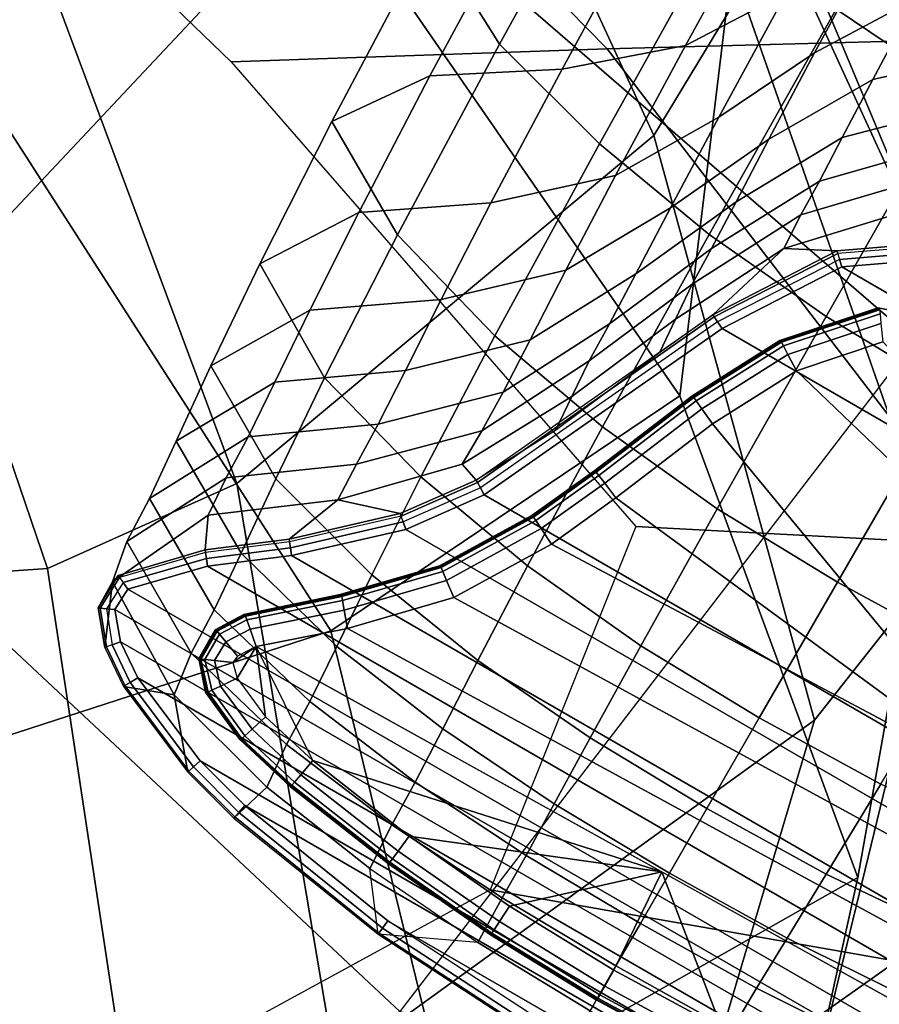
# Model space of a CAD drawing. Units: inches. Extents: x -219 to 218, y -206 to 164.
# Drawn here: x -178 to -177, y 58 to 59 of the extents above; entities that cross this region are included whole.
import ezdxf

# ---------------------------------------------------------------- set-up
doc = ezdxf.new("R2010")
doc.units = ezdxf.units.IN
doc.header["$MEASUREMENT"] = 0
for name, color, linetype in [('SEAT-BASE', 5, 'Continuous'), ('SEAT-CUSHION', 5, 'Continuous'), ('SEAT-GLIDE', 5, 'Continuous'), ('SEAT-SHELL', 5, 'Continuous')]:
    doc.layers.add(name, color=color, linetype=linetype)

# ---------------------------------------------------------------- blocks, each defined once
blk = doc.blocks.new('LCCL100_S_0T')
at = {"layer": 'SEAT-BASE'}
for points in [[(-11.3896, -10.2706, 2.5839), (-11.3452, -10.4152, 2.6628), (-11.1434, -10.2051, 2.8081), (-11.1947, -10.0667, 2.7262)], [(-11.3452, -10.4152, 2.6628), (-11.2624, -10.5581, 2.7048), (-11.0549, -10.3442, 2.8506), (-11.1434, -10.2051, 2.8081)], [(-11.4334, -10.4299, 2.2771), (-11.5582, -10.4518, 2.3758), (-11.3896, -10.2706, 2.5839), (-11.2706, -10.2576, 2.4737)], [(-11.282, -10.4624, 2.1991), (-11.4334, -10.4299, 2.2771), (-11.2706, -10.2576, 2.4737), (-11.1237, -10.2964, 2.3883)], [(-10.9537, -10.4776, 2.8766), (-10.8432, -10.6047, 2.8899), (-10.6144, -10.3751, 2.9885), (-10.7288, -10.251, 2.9748)], [(-11.5582, -10.4518, 2.3758), (-11.5181, -10.5999, 2.4486), (-11.3452, -10.4152, 2.6628), (-11.3896, -10.2706, 2.5839)], [(-11.0048, -10.4438, 1.9981), (-11.1352, -10.4731, 2.1079), (-10.9824, -10.3139, 2.2878), (-10.8588, -10.2926, 2.1664)], [(-11.1352, -10.4731, 2.1079), (-11.282, -10.4624, 2.1991), (-11.1237, -10.2964, 2.3883), (-10.9824, -10.3139, 2.2878)], [(-11.2624, -10.5581, 2.7048), (-11.1656, -10.694, 2.7306), (-10.9537, -10.4776, 2.8766), (-11.0549, -10.3442, 2.8506)], [(-10.8605, -10.4899, 1.5926), (-10.9915, -10.5205, 1.6839), (-10.8824, -10.4056, 1.8856), (-10.757, -10.3812, 1.7779)], [(-10.9915, -10.5205, 1.6839), (-11.1193, -10.5641, 1.7805), (-11.0048, -10.4438, 1.9981), (-10.8824, -10.4056, 1.8856)], [(-11.5181, -10.5999, 2.4486), (-11.4386, -10.7436, 2.4882), (-11.2624, -10.5581, 2.7048), (-11.3452, -10.4152, 2.6628)], [(-11.5553, -10.5628, 2.0227), (-11.6828, -10.591, 2.1068), (-11.5582, -10.4518, 2.3758), (-11.4334, -10.4299, 2.2771)], [(-11.4029, -10.592, 1.9548), (-11.5553, -10.5628, 2.0227), (-11.4334, -10.4299, 2.2771), (-11.282, -10.4624, 2.1991)], [(-11.6828, -10.591, 2.1068), (-11.6439, -10.7394, 2.1712), (-11.5181, -10.5999, 2.4486), (-11.5582, -10.4518, 2.3758)], [(-11.1193, -10.5641, 1.7805), (-11.2538, -10.599, 1.8757), (-11.1352, -10.4731, 2.1079), (-11.0048, -10.4438, 1.9981)], [(-11.2538, -10.599, 1.8757), (-11.4029, -10.592, 1.9548), (-11.282, -10.4624, 2.1991), (-11.1352, -10.4731, 2.1079)], [(-11.1656, -10.694, 2.7306), (-11.0584, -10.8222, 2.7438), (-10.8432, -10.6047, 2.8899), (-10.9537, -10.4776, 2.8766)], [(-10.9338, -10.5683, 1.3792), (-11.0694, -10.6042, 1.4539), (-10.9915, -10.5205, 1.6839), (-10.8605, -10.4899, 1.5926)], [(-10.7894, -10.574, 1.3175), (-10.9338, -10.5683, 1.3792), (-10.8605, -10.4899, 1.5926), (-10.7195, -10.501, 1.5175)], [(-11.0694, -10.6042, 1.4539), (-11.2013, -10.652, 1.534), (-11.1193, -10.5641, 1.7805), (-10.9915, -10.5205, 1.6839)], [(-11.6402, -10.6587, 1.7384), (-11.769, -10.6916, 1.8073), (-11.6828, -10.591, 2.1068), (-11.5553, -10.5628, 2.0227)], [(-11.4884, -10.6863, 1.6809), (-11.6402, -10.6587, 1.7384), (-11.5553, -10.5628, 2.0227), (-11.4029, -10.592, 1.9548)], [(-11.4386, -10.7436, 2.4882), (-11.3445, -10.8793, 2.5126), (-11.1656, -10.694, 2.7306), (-11.2624, -10.5581, 2.7048)], [(-11.2013, -10.652, 1.534), (-11.3386, -10.6911, 1.6142), (-11.2538, -10.599, 1.8757), (-11.1193, -10.5641, 1.7805)], [(-10.9858, -10.6248, 1.1544), (-11.1252, -10.6651, 1.2137), (-11.0694, -10.6042, 1.4539), (-10.9338, -10.5683, 1.3792)], [(-10.8385, -10.6258, 1.1051), (-10.9858, -10.6248, 1.1544), (-10.9338, -10.5683, 1.3792), (-10.7894, -10.574, 1.3175)], [(-11.769, -10.6916, 1.8073), (-11.7298, -10.8389, 1.8631), (-11.6439, -10.7394, 2.1712), (-11.6828, -10.591, 2.1068)], [(-11.3386, -10.6911, 1.6142), (-11.4884, -10.6863, 1.6809), (-11.4029, -10.592, 1.9548), (-11.2538, -10.599, 1.8757)], [(-11.6439, -10.7394, 2.1712), (-11.5651, -10.8808, 2.207), (-11.4386, -10.7436, 2.4882), (-11.5181, -10.5999, 2.4486)], [(-11.1252, -10.6651, 1.2137), (-11.2606, -10.7164, 1.2781), (-11.2013, -10.652, 1.534), (-11.0694, -10.6042, 1.4539)], [(-11.0584, -10.8222, 2.7438), (-10.9429, -10.9429, 2.7472), (-10.7257, -10.7257, 2.8933), (-10.8432, -10.6047, 2.8899)], [(-11.0249, -10.6671, 0.9272), (-11.1673, -10.7107, 0.9731), (-11.1252, -10.6651, 1.2137), (-10.9858, -10.6248, 1.1544)], [(-10.8755, -10.6648, 0.8883), (-11.0249, -10.6671, 0.9272), (-10.9858, -10.6248, 1.1544), (-10.8385, -10.6258, 1.1051)], [(-11.7015, -10.7295, 1.4446), (-11.831, -10.7663, 1.4988), (-11.769, -10.6916, 1.8073), (-11.6402, -10.6587, 1.7384)], [(-11.5503, -10.7558, 1.3979), (-11.7015, -10.7295, 1.4446), (-11.6402, -10.6587, 1.7384), (-11.4884, -10.6863, 1.6809)], [(-11.2606, -10.7164, 1.2781), (-11.4, -10.7589, 1.3438), (-11.3386, -10.6911, 1.6142), (-11.2013, -10.652, 1.534)], [(-11.1673, -10.7107, 0.9731), (-11.3054, -10.7648, 1.0233), (-11.2606, -10.7164, 1.2781), (-11.1252, -10.6651, 1.2137)], [(-11.0562, -10.6996, 0.7018), (-11.2001, -10.7449, 0.7372), (-11.1673, -10.7107, 0.9731), (-11.0249, -10.6671, 0.9272)], [(-10.9057, -10.6957, 0.6704), (-11.0562, -10.6996, 0.7018), (-11.0249, -10.6671, 0.9272), (-10.8755, -10.6648, 0.8883)], [(-11.831, -10.7663, 1.4988), (-11.7915, -10.9124, 1.5455), (-11.7298, -10.8389, 1.8631), (-11.769, -10.6916, 1.8073)], [(-11.4, -10.7589, 1.3438), (-11.5503, -10.7558, 1.3979), (-11.4884, -10.6863, 1.6809), (-11.3386, -10.6911, 1.6142)], [(-11.3445, -10.8793, 2.5126), (-11.2396, -11.0066, 2.5249), (-11.0584, -10.8222, 2.7438), (-11.1656, -10.694, 2.7306)], [(-11.0562, -10.6996, 0.7018), (-10.9057, -10.6957, 0.6704), (-10.9351, -10.7271, 0.4127), (-11.0856, -10.7326, 0.429)], [(-11.2001, -10.7449, 0.7372), (-11.0562, -10.6996, 0.7018), (-11.0856, -10.7326, 0.429), (-11.2295, -10.7796, 0.4468)], [(-11.3054, -10.7648, 1.0233), (-11.4465, -10.8099, 1.075), (-11.4, -10.7589, 1.3438), (-11.2606, -10.7164, 1.2781)], [(-11.2001, -10.7449, 0.7372), (-11.3397, -10.8006, 0.7753), (-11.3054, -10.7648, 1.0233), (-11.1673, -10.7107, 0.9731)], [(-11.7483, -10.7831, 1.1514), (-11.8787, -10.823, 1.1912), (-11.831, -10.7663, 1.4988), (-11.7015, -10.7295, 1.4446)], [(-11.5974, -10.8083, 1.1163), (-11.7483, -10.7831, 1.1514), (-11.7015, -10.7295, 1.4446), (-11.5503, -10.7558, 1.3979)], [(-11.0856, -10.7326, 0.429), (-10.9351, -10.7271, 0.4127), (-10.9245, -10.7697, 0.1545), (-11.0262, -10.7512, 0.1553)], [(-11.7298, -10.8389, 1.8631), (-11.6504, -10.9767, 1.8947), (-11.5651, -10.8808, 2.207), (-11.6439, -10.7394, 2.1712)], [(-11.2295, -10.7796, 0.4468), (-11.0856, -10.7326, 0.429), (-11.186, -10.7858, 0.156), (-11.2576, -10.8129, 0.1561)], [(-11.0856, -10.7326, 0.429), (-11.0262, -10.7512, 0.1553), (-11.186, -10.7858, 0.156)], [(-11.5651, -10.8808, 2.207), (-11.4715, -11.0136, 2.2288), (-11.3445, -10.8793, 2.5126), (-11.4386, -10.7436, 2.4882)], [(-11.3397, -10.8006, 0.7753), (-11.2001, -10.7449, 0.7372), (-11.2295, -10.7796, 0.4468), (-11.37, -10.8354, 0.4659)], [(-11.186, -10.7858, 0.156), (-11.0262, -10.7512, 0.1553), (-11.0261, -10.7545, 0.1464), (-11.185, -10.7887, 0.1468)], [(-11.0262, -10.7512, 0.1553), (-10.9245, -10.7697, 0.1545), (-10.9259, -10.7728, 0.146), (-11.0261, -10.7545, 0.1464)], [(-11.4465, -10.8099, 1.075), (-11.5974, -10.8083, 1.1163), (-11.5503, -10.7558, 1.3979), (-11.4, -10.7589, 1.3438)], [(-11.3397, -10.8006, 0.7753), (-11.4822, -10.8473, 0.8139), (-11.4465, -10.8099, 1.075), (-11.3054, -10.7648, 1.0233)], [(-11.185, -10.7887, 0.1468), (-11.0261, -10.7545, 0.1464), (-11.0259, -10.7616, 0.1401), (-11.1826, -10.7955, 0.1402)], [(-11.1795, -10.8044, 0.1378), (-11.0256, -10.7708, 0.1378), (-11.0259, -10.7616, 0.1401), (-11.1826, -10.7955, 0.1402)], [(-11.0259, -10.7616, 0.1401), (-10.9287, -10.7793, 0.1399), (-10.9259, -10.7728, 0.146), (-11.0261, -10.7545, 0.1464)], [(-11.0256, -10.7708, 0.1378), (-10.9323, -10.7875, 0.1378), (-10.9287, -10.7793, 0.1399), (-11.0259, -10.7616, 0.1401)], [(-11.8787, -10.823, 1.1912), (-11.8392, -10.9684, 1.2279), (-11.7915, -10.9124, 1.5455), (-11.831, -10.7663, 1.4988)], [(-11.0256, -10.7708, 0.1378), (-11.1795, -10.8044, 0.1378), (-10.8045, -11.18, 0.1378), (-10.7708, -11.0256, 0.1378)], [(-10.9323, -10.7875, 0.1378), (-11.0256, -10.7708, 0.1378), (-10.7708, -11.0256, 0.1378), (-10.7874, -10.9325, 0.1378)], [(-11.7856, -10.8229, 0.864), (-11.917, -10.8647, 0.89), (-11.8787, -10.823, 1.1912), (-11.7483, -10.7831, 1.1514)], [(-11.634, -10.847, 0.842), (-11.7856, -10.8229, 0.864), (-11.7483, -10.7831, 1.1514), (-11.5974, -10.8083, 1.1163)], [(-11.5035, -10.9011, 0.1562), (-11.186, -10.7858, 0.156), (-11.185, -10.7887, 0.1468), (-11.5028, -10.9041, 0.1469)], [(-11.37, -10.8354, 0.4659), (-11.2295, -10.7796, 0.4468), (-11.2576, -10.8129, 0.1561), (-11.399, -10.8691, 0.1562)], [(-11.5028, -10.9041, 0.1469), (-11.185, -10.7887, 0.1468), (-11.1826, -10.7955, 0.1402), (-11.5011, -10.911, 0.1402)], [(-11.499, -10.9202, 0.1378), (-11.1795, -10.8044, 0.1378), (-11.1826, -10.7955, 0.1402), (-11.5011, -10.911, 0.1402)], [(-11.4822, -10.8473, 0.8139), (-11.634, -10.847, 0.842), (-11.5974, -10.8083, 1.1163), (-11.4465, -10.8099, 1.075)], [(-11.4822, -10.8473, 0.8139), (-11.3397, -10.8006, 0.7753), (-11.37, -10.8354, 0.4659), (-11.5144, -10.8789, 0.4851)], [(-11.1795, -10.8044, 0.1378), (-11.499, -10.9202, 0.1378), (-10.9203, -11.4994, 0.1378), (-10.8045, -11.18, 0.1378)], [(-11.917, -10.8647, 0.89), (-11.7856, -10.8229, 0.864), (-11.8172, -10.8597, 0.5098), (-11.9455, -10.9059, 0.5243)], [(-11.7856, -10.8229, 0.864), (-11.634, -10.847, 0.842), (-11.666, -10.8814, 0.4989), (-11.8172, -10.8597, 0.5098)], [(-11.2396, -11.0066, 2.5249), (-11.126, -11.126, 2.5278), (-10.9429, -10.9429, 2.7472), (-11.0584, -10.8222, 2.7438)], [(-11.917, -10.8647, 0.89), (-11.8781, -11.0105, 0.915), (-11.8392, -10.9684, 1.2279), (-11.8787, -10.823, 1.1912)], [(-11.7915, -10.9124, 1.5455), (-11.7114, -11.0469, 1.5721), (-11.6504, -10.9767, 1.8947), (-11.7298, -10.8389, 1.8631)], [(-11.5144, -10.8789, 0.4851), (-11.37, -10.8354, 0.4659), (-11.399, -10.8691, 0.1562), (-11.5035, -10.9011, 0.1562)], [(-11.634, -10.847, 0.842), (-11.4822, -10.8473, 0.8139), (-11.5144, -10.8789, 0.4851), (-11.666, -10.8814, 0.4989)], [(-11.9455, -10.9059, 0.5243), (-11.8172, -10.8597, 0.5098), (-11.8312, -10.8977, 0.1555), (-11.9372, -10.9004, 0.1563)], [(-11.8781, -11.0105, 0.915), (-11.917, -10.8647, 0.89), (-11.9455, -10.9059, 0.5243), (-11.91, -11.0523, 0.5373)], [(-11.8172, -10.8597, 0.5098), (-11.666, -10.8814, 0.4989), (-11.7328, -10.9112, 0.1555), (-11.8312, -10.8977, 0.1555)], [(-11.666, -10.8814, 0.4989), (-11.5144, -10.8789, 0.4851), (-11.5035, -10.9011, 0.1562), (-11.5996, -10.9159, 0.156)], [(-11.4715, -11.0136, 2.2288), (-11.3676, -11.1383, 2.2395), (-11.2396, -11.0066, 2.5249), (-11.3445, -10.8793, 2.5126)], [(-11.666, -10.8814, 0.4989), (-11.5996, -10.9159, 0.156), (-11.7328, -10.9112, 0.1555)], [(-11.6504, -10.9767, 1.8947), (-11.5563, -11.1057, 1.9137), (-11.4715, -11.0136, 2.2288), (-11.5651, -10.8808, 2.207)], [(-11.9696, -10.9311, 0.1582), (-11.9372, -10.9004, 0.1563), (-11.9362, -10.9032, 0.147), (-11.9674, -10.9319, 0.148)], [(-11.9455, -10.9059, 0.5243), (-11.9372, -10.9004, 0.1563), (-11.9696, -10.9311, 0.1582)], [(-11.9674, -10.9319, 0.148), (-11.9362, -10.9032, 0.147), (-11.9338, -10.9099, 0.1402), (-11.9606, -10.9345, 0.1405)], [(-11.9372, -10.9004, 0.1563), (-11.8312, -10.8977, 0.1555), (-11.8316, -10.9009, 0.1465), (-11.9362, -10.9032, 0.147)], [(-11.9338, -10.9099, 0.1402), (-11.8324, -10.9079, 0.1401), (-11.8316, -10.9009, 0.1465), (-11.9362, -10.9032, 0.147)], [(-11.8324, -10.9079, 0.1401), (-11.7341, -10.9214, 0.1401), (-11.7332, -10.9144, 0.1465), (-11.8316, -10.9009, 0.1465)], [(-11.8312, -10.8977, 0.1555), (-11.7328, -10.9112, 0.1555), (-11.7332, -10.9144, 0.1465), (-11.8316, -10.9009, 0.1465)], [(-11.5996, -10.9159, 0.156), (-11.5035, -10.9011, 0.1562), (-11.5028, -10.9041, 0.1469), (-11.5994, -10.919, 0.1468)], [(-11.91, -11.0523, 0.5373), (-11.9455, -10.9059, 0.5243), (-11.9743, -10.9778, 0.159), (-11.9649, -11.0275, 0.1593)], [(-11.9455, -10.9059, 0.5243), (-11.9696, -10.9311, 0.1582), (-11.9743, -10.9778, 0.159)], [(-11.9513, -10.9381, 0.1378), (-11.9305, -10.9188, 0.1378), (-11.9338, -10.9099, 0.1402), (-11.9606, -10.9345, 0.1405)], [(-11.9305, -10.9188, 0.1378), (-11.8335, -10.9171, 0.1378), (-11.8324, -10.9079, 0.1401), (-11.9338, -10.9099, 0.1402)], [(-11.8392, -10.9684, 1.2279), (-11.7588, -11.1009, 1.2478), (-11.7114, -11.0469, 1.5721), (-11.7915, -10.9124, 1.5455)], [(-11.8335, -10.9171, 0.1378), (-11.7352, -10.9306, 0.1378), (-11.7341, -10.9214, 0.1401), (-11.8324, -10.9079, 0.1401)], [(-11.7341, -10.9214, 0.1401), (-11.5989, -10.9261, 0.1402), (-11.5994, -10.919, 0.1468), (-11.7332, -10.9144, 0.1465)], [(-11.7328, -10.9112, 0.1555), (-11.5996, -10.9159, 0.156), (-11.5994, -10.919, 0.1468), (-11.7332, -10.9144, 0.1465)], [(-11.5994, -10.919, 0.1468), (-11.5028, -10.9041, 0.1469), (-11.5011, -10.911, 0.1402), (-11.5989, -10.9261, 0.1402)], [(-11.5982, -10.9355, 0.1378), (-11.499, -10.9202, 0.1378), (-11.5011, -10.911, 0.1402), (-11.5989, -10.9261, 0.1402)], [(-10.938, -11.9513, 0.1378), (-10.9188, -11.9305, 0.1378), (-11.9305, -10.9188, 0.1378), (-11.9513, -10.9381, 0.1378)], [(-10.9171, -11.8335, 0.1378), (-11.8335, -10.9171, 0.1378), (-11.9305, -10.9188, 0.1378), (-10.9188, -11.9305, 0.1378)], [(-10.9307, -11.7349, 0.1378), (-11.7352, -10.9306, 0.1378), (-11.8335, -10.9171, 0.1378), (-10.9171, -11.8335, 0.1378)], [(-11.7352, -10.9306, 0.1378), (-11.5982, -10.9355, 0.1378), (-11.5989, -10.9261, 0.1402), (-11.7341, -10.9214, 0.1401)], [(-11.5982, -10.9355, 0.1378), (-10.9354, -11.5981, 0.1378), (-10.9203, -11.4994, 0.1378), (-11.499, -10.9202, 0.1378)], [(-11.9743, -10.9778, 0.159), (-11.9696, -10.9311, 0.1582), (-11.9674, -10.9319, 0.148), (-11.9722, -10.9776, 0.1485)], [(-11.9722, -10.9776, 0.1485), (-11.9674, -10.9319, 0.148), (-11.9606, -10.9345, 0.1405), (-11.965, -10.977, 0.1407)], [(-11.9547, -10.9762, 0.1378), (-11.9513, -10.9381, 0.1378), (-11.9606, -10.9345, 0.1405), (-11.965, -10.977, 0.1407)], [(-10.938, -11.9513, 0.1378), (-11.9513, -10.9381, 0.1378), (-11.9547, -10.9762, 0.1378), (-10.9762, -11.9547, 0.1378)], [(-11.5982, -10.9355, 0.1378), (-11.7352, -10.9306, 0.1378), (-10.9307, -11.7349, 0.1378), (-10.9354, -11.5981, 0.1378)], [(-10.8222, -11.0585, 2.7438), (-10.9429, -10.9429, 2.7472), (-11.126, -11.126, 2.5278), (-11.0066, -11.2396, 2.5249)], [(-11.8781, -11.0105, 0.915), (-11.7981, -11.1427, 0.9256), (-11.7588, -11.1009, 1.2478), (-11.8392, -10.9684, 1.2279)], [(-11.963, -11.027, 0.1487), (-11.9722, -10.9776, 0.1485), (-11.9743, -10.9778, 0.159), (-11.9649, -11.0275, 0.1593)], [(-11.956, -11.0251, 0.1407), (-11.965, -10.977, 0.1407), (-11.9722, -10.9776, 0.1485), (-11.963, -11.027, 0.1487)], [(-11.946, -11.0224, 0.1378), (-11.9547, -10.9762, 0.1378), (-11.965, -10.977, 0.1407), (-11.956, -11.0251, 0.1407)], [(-10.9762, -11.9547, 0.1378), (-11.9547, -10.9762, 0.1378), (-11.946, -11.0224, 0.1378), (-11.0223, -11.946, 0.1378)], [(-11.7114, -11.0469, 1.5721), (-11.6167, -11.1724, 1.5877), (-11.5563, -11.1057, 1.9137), (-11.6504, -10.9767, 1.8947)], [(-11.3676, -11.1383, 2.2395), (-11.2556, -11.2556, 2.2418), (-11.126, -11.126, 2.5278), (-11.2396, -11.0066, 2.5249)], [(-11.7981, -11.1427, 0.9256), (-11.8781, -11.0105, 0.915), (-11.91, -11.0523, 0.5373), (-11.8335, -11.1849, 0.5428)], [(-11.5563, -11.1057, 1.9137), (-11.4527, -11.2271, 1.9225), (-11.3676, -11.1383, 2.2395), (-11.4715, -11.0136, 2.2288)], [(-11.9166, -11.1431, 0.149), (-11.963, -11.027, 0.1487), (-11.9649, -11.0275, 0.1593), (-11.9182, -11.1439, 0.1598)], [(-11.91, -11.0523, 0.5373), (-11.9649, -11.0275, 0.1593), (-11.9182, -11.1439, 0.1598)], [(-11.9101, -11.1398, 0.1408), (-11.956, -11.0251, 0.1407), (-11.963, -11.027, 0.1487), (-11.9166, -11.1431, 0.149)], [(-11.9008, -11.135, 0.1378), (-11.946, -11.0224, 0.1378), (-11.956, -11.0251, 0.1407), (-11.9101, -11.1398, 0.1408)], [(-11.0223, -11.946, 0.1378), (-11.946, -11.0224, 0.1378), (-11.9008, -11.135, 0.1378), (-11.1358, -11.9004, 0.1378)], [(-11.8335, -11.1849, 0.5428), (-11.91, -11.0523, 0.5373), (-11.9182, -11.1439, 0.1598), (-11.88, -11.2098, 0.16)], [(-11.7588, -11.1009, 1.2478), (-11.6639, -11.2242, 1.2583), (-11.6167, -11.1724, 1.5877), (-11.7114, -11.0469, 1.5721)], [(-11.7981, -11.1427, 0.9256), (-11.7036, -11.2655, 0.9289), (-11.6639, -11.2242, 1.2583), (-11.7588, -11.1009, 1.2478)], [(-11.6167, -11.1724, 1.5877), (-11.5133, -11.2909, 1.5942), (-11.4527, -11.2271, 1.9225), (-11.5563, -11.1057, 1.9137)], [(-11.0066, -11.2396, 2.5249), (-11.126, -11.126, 2.5278), (-11.2556, -11.2556, 2.2418), (-11.1382, -11.3676, 2.2395)], [(-11.8786, -11.2089, 0.1491), (-11.9166, -11.1431, 0.149), (-11.9182, -11.1439, 0.1598), (-11.88, -11.2098, 0.16)], [(-11.8725, -11.2049, 0.1408), (-11.9101, -11.1398, 0.1408), (-11.9166, -11.1431, 0.149), (-11.8786, -11.2089, 0.1491)], [(-11.8637, -11.1991, 0.1378), (-11.9008, -11.135, 0.1378), (-11.9101, -11.1398, 0.1408), (-11.8725, -11.2049, 0.1408)], [(-11.199, -11.8637, 0.1378), (-11.1358, -11.9004, 0.1378), (-11.9008, -11.135, 0.1378), (-11.8637, -11.1991, 0.1378)], [(-11.7036, -11.2655, 0.9289), (-11.7981, -11.1427, 0.9256), (-11.8335, -11.1849, 0.5428), (-11.7416, -11.3079, 0.5446)], [(-11.4527, -11.2271, 1.9225), (-11.3421, -11.3422, 1.9241), (-11.2556, -11.2556, 2.2418), (-11.3676, -11.1383, 2.2395)], [(-11.6639, -11.2242, 1.2583), (-11.5607, -11.3406, 1.2616), (-11.5133, -11.2909, 1.5942), (-11.6167, -11.1724, 1.5877)], [(-11.7416, -11.3079, 0.5446), (-11.8335, -11.1849, 0.5428), (-11.88, -11.2098, 0.16), (-11.752, -11.385, 0.1603)], [(-11.7369, -11.3727, 0.1378), (-11.8637, -11.1991, 0.1378), (-11.8725, -11.2049, 0.1408), (-11.7452, -11.3794, 0.1409)], [(-11.7369, -11.3727, 0.1378), (-11.3727, -11.7369, 0.1378), (-11.199, -11.8637, 0.1378), (-11.8637, -11.1991, 0.1378)], [(-11.7508, -11.384, 0.1493), (-11.8786, -11.2089, 0.1491), (-11.88, -11.2098, 0.16), (-11.752, -11.385, 0.1603)], [(-11.7452, -11.3794, 0.1409), (-11.8725, -11.2049, 0.1408), (-11.8786, -11.2089, 0.1491), (-11.7508, -11.384, 0.1493)], [(-11.7036, -11.2655, 0.9289), (-11.6008, -11.3815, 0.9274), (-11.5607, -11.3406, 1.2616), (-11.6639, -11.2242, 1.2583)], [(-11.5133, -11.2909, 1.5942), (-11.4039, -11.404, 1.5948), (-11.3421, -11.3422, 1.9241), (-11.4527, -11.2271, 1.9225)], [(-11.1382, -11.3676, 2.2395), (-11.2556, -11.2556, 2.2418), (-11.3421, -11.3422, 1.9241), (-11.227, -11.4527, 1.9225)], [(-11.6008, -11.3815, 0.9274), (-11.7036, -11.2655, 0.9289), (-11.7416, -11.3079, 0.5446), (-11.6417, -11.4245, 0.5439)], [(-11.5607, -11.3406, 1.2616), (-11.4523, -11.4523, 1.261), (-11.4039, -11.404, 1.5948), (-11.5133, -11.2909, 1.5942)], [(-11.752, -11.385, 0.1603), (-11.752, -11.385, 0.1603), (-11.7416, -11.3079, 0.5446), (-11.6417, -11.4245, 0.5439)], [(-11.6008, -11.3815, 0.9274), (-11.4927, -11.4928, 0.9252), (-11.4523, -11.4523, 1.261), (-11.5607, -11.3406, 1.2616)], [(-11.227, -11.4527, 1.9225), (-11.3421, -11.3422, 1.9241), (-11.4039, -11.404, 1.5948), (-11.2909, -11.5133, 1.5942)], [(-11.5646, -11.5647, 0.1378), (-11.7369, -11.3727, 0.1378), (-11.7452, -11.3794, 0.1409), (-11.5722, -11.5722, 0.1409)], [(-11.3727, -11.7369, 0.1378), (-11.3727, -11.7369, 0.1378), (-11.5646, -11.5647, 0.1378), (-11.7369, -11.3727, 0.1378)], [(-11.0135, -11.4716, 2.2288), (-11.1382, -11.3676, 2.2395), (-11.227, -11.4527, 1.9225), (-11.1056, -11.5564, 1.9137)], [(-11.5773, -11.5774, 0.1494), (-11.7508, -11.384, 0.1493), (-11.752, -11.385, 0.1603), (-11.5784, -11.5784, 0.1605)], [(-11.5356, -11.5356, 0.5428), (-11.6417, -11.4245, 0.5439), (-11.752, -11.385, 0.1603), (-11.5784, -11.5784, 0.1605)], [(-11.5722, -11.5722, 0.1409), (-11.7452, -11.3794, 0.1409), (-11.7508, -11.384, 0.1493), (-11.5773, -11.5774, 0.1494)], [(-11.4927, -11.4928, 0.9252), (-11.6008, -11.3815, 0.9274), (-11.6417, -11.4245, 0.5439), (-11.5356, -11.5356, 0.5428)], [(-11.2909, -11.5133, 1.5942), (-11.4039, -11.404, 1.5948), (-11.4523, -11.4523, 1.261), (-11.3406, -11.5607, 1.2616)], [(-11.3406, -11.5607, 1.2616), (-11.4523, -11.4523, 1.261), (-11.4927, -11.4928, 0.9252), (-11.3815, -11.6008, 0.9274)], [(-11.1056, -11.5564, 1.9137), (-11.227, -11.4527, 1.9225), (-11.2909, -11.5133, 1.5942), (-11.1724, -11.6168, 1.5877)], [(-11.5356, -11.5356, 0.5428), (-11.4245, -11.6417, 0.5439), (-11.3815, -11.6008, 0.9274), (-11.4927, -11.4928, 0.9252)], [(-11.1724, -11.6168, 1.5877), (-11.2909, -11.5133, 1.5942), (-11.3406, -11.5607, 1.2616), (-11.2241, -11.664, 1.2583)], [(-11.2241, -11.664, 1.2583), (-11.3406, -11.5607, 1.2616), (-11.3815, -11.6008, 0.9274), (-11.2655, -11.7036, 0.9289)], [(-11.0469, -11.7114, 1.5721), (-11.1724, -11.6168, 1.5877), (-11.2241, -11.664, 1.2583), (-11.1009, -11.7589, 1.2478)]]:
    blk.add_3dface(points, dxfattribs=at)
at = {"layer": 'SEAT-CUSHION'}
for points in [[(-11.2478, -10.8676, 22.676), (-11.6807, -9.6552, 22.0237), (-11.4499, -9.1498, 22.1958), (-11.0112, -10.2784, 22.8011)], [(-10.9112, -10.8658, 23.5492), (-11.0112, -10.2784, 22.8011), (-11.1176, -9.6449, 23.0182), (-11.0047, -10.1744, 23.6638)], [(-11.7134, -11.0275, 22.8252), (-12.0779, -9.8876, 22.1584), (-11.6807, -9.6552, 22.0237), (-11.2478, -10.8676, 22.676)], [(-11.1983, -10.5652, 25.0228), (-11.0564, -10.4288, 24.32), (-11.2188, -9.7434, 24.4047), (-11.3185, -9.8642, 25.0228)], [(-11.7751, -10.8323, 26.9291), (-11.1983, -10.5652, 25.0228), (-11.3185, -9.8642, 25.0228), (-11.8411, -10.1415, 26.9291)], [(-12.1609, -11.0506, 23.0798), (-12.4553, -10.0033, 22.4251), (-12.0779, -9.8876, 22.1584), (-11.7134, -11.0275, 22.8252)], [(-12.52, -10.7728, 28.6218), (-12.0151, -10.8713, 27.5508), (-12.062, -10.1698, 27.5085), (-12.5058, -10.0452, 28.4412)], [(-12.0151, -10.8713, 27.5508), (-11.7751, -10.8323, 26.9291), (-11.8411, -10.1415, 26.9291), (-12.062, -10.1698, 27.5085)], [(-11.0033, -11.1334, 24.272), (-10.9112, -10.8658, 23.5492), (-11.0047, -10.1744, 23.6638), (-11.0564, -10.4288, 24.32)], [(-11.1925, -11.4659, 23.469), (-11.2478, -10.8676, 22.676), (-11.0112, -10.2784, 22.8011), (-10.9112, -10.8658, 23.5492)], [(-11.1939, -11.275, 25.0228), (-11.0033, -11.1334, 24.272), (-11.0564, -10.4288, 24.32), (-11.1983, -10.5652, 25.0228)], [(-11.8405, -11.5217, 26.9291), (-11.1939, -11.275, 25.0228), (-11.1983, -10.5652, 25.0228), (-11.7751, -10.8323, 26.9291)], [(-12.6299, -11.5113, 28.689), (-12.0932, -11.5699, 27.5661), (-12.0151, -10.8713, 27.5508), (-12.52, -10.7728, 28.6218)], [(-12.0932, -11.5699, 27.5661), (-11.8405, -11.5217, 26.9291), (-11.7751, -10.8323, 26.9291), (-12.0151, -10.8713, 27.5508)], [(-11.726, -11.6046, 23.6095), (-11.7134, -11.0275, 22.8252), (-11.2478, -10.8676, 22.676), (-11.1925, -11.4659, 23.469)], [(-11.3243, -11.72, 24.2314), (-11.1925, -11.4659, 23.469), (-10.9112, -10.8658, 23.5492), (-11.0033, -11.1334, 24.272)], [(-12.2406, -11.5271, 23.8278), (-12.1609, -11.0506, 23.0798), (-11.7134, -11.0275, 22.8252), (-11.726, -11.6046, 23.6095)], [(-11.5482, -11.8525, 25.0228), (-11.3243, -11.72, 24.2314), (-11.0033, -11.1334, 24.272), (-11.1939, -11.275, 25.0228)], [(-12.2047, -12.0866, 26.9291), (-11.5482, -11.8525, 25.0228), (-11.1939, -11.275, 25.0228), (-11.8405, -11.5217, 26.9291)], [(-11.8653, -11.8442, 24.3075), (-11.726, -11.6046, 23.6095), (-11.1925, -11.4659, 23.469), (-11.3243, -11.72, 24.2314)]]:
    blk.add_3dface(points, dxfattribs=at)
at = {"layer": 'SEAT-GLIDE'}
for points in [[(-10.9969, -10.828, 0.1378), (-10.9969, -10.828, 0.0781), (-11.1178, -10.8355, 0.0781), (-11.1178, -10.8355, 0.1378)], [(-10.9958, -10.8307, 0.0539), (-11.1165, -10.8378, 0.0539), (-11.1168, -10.8363, 0.078), (-10.9956, -10.8293, 0.078)], [(-10.9965, -10.8354, 0.0302), (-11.1154, -10.8424, 0.0302), (-11.1165, -10.8378, 0.0539), (-10.9958, -10.8307, 0.0539)], [(-10.8892, -10.8808, 0.0781), (-10.8892, -10.8808, 0.1378), (-10.9969, -10.828, 0.1378), (-10.9969, -10.828, 0.0781)], [(-11.1178, -10.8355, 0.1378), (-11.1178, -10.8355, 0.0781), (-11.2341, -10.8716, 0.0781), (-11.2341, -10.8716, 0.1378)], [(-11.1165, -10.8378, 0.0539), (-11.2326, -10.8738, 0.0539), (-11.2332, -10.8724, 0.078), (-11.1168, -10.8363, 0.078)], [(-11.1154, -10.8424, 0.0302), (-11.231, -10.8782, 0.0302), (-11.2326, -10.8738, 0.0539), (-11.1165, -10.8378, 0.0539)], [(-11.113, -10.8536, 0.0091), (-11.2269, -10.8889, 0.0091), (-11.231, -10.8782, 0.0302), (-11.1154, -10.8424, 0.0302)], [(-10.9984, -10.8467, 0.0091), (-11.113, -10.8536, 0.0091), (-11.1154, -10.8424, 0.0302), (-10.9965, -10.8354, 0.0302)], [(-11.1083, -10.8748, 0), (-11.2191, -10.9091, 0), (-11.2269, -10.8889, 0.0091), (-11.113, -10.8536, 0.0091)], [(-11.0018, -10.8681, 0), (-11.1083, -10.8748, 0), (-11.113, -10.8536, 0.0091), (-10.9984, -10.8467, 0.0091)], [(-11.1083, -10.8748, 0), (-11.0018, -10.8681, 0), (-10.8726, -11.0981, 0), (-10.9052, -11.2089, 0)], [(-11.2341, -10.8716, 0.1378), (-11.2341, -10.8716, 0.0781), (-11.3667, -10.9263, 0.0781), (-11.3667, -10.9263, 0.1378)], [(-11.2326, -10.8738, 0.0539), (-11.3653, -10.9285, 0.0539), (-11.3658, -10.9271, 0.078), (-11.2332, -10.8724, 0.078)], [(-11.231, -10.8782, 0.0302), (-11.3634, -10.9329, 0.0302), (-11.3653, -10.9285, 0.0539), (-11.2326, -10.8738, 0.0539)], [(-11.2269, -10.8889, 0.0091), (-11.3591, -10.9434, 0.0091), (-11.3634, -10.9329, 0.0302), (-11.231, -10.8782, 0.0302)], [(-10.9052, -11.2089, 0), (-10.9885, -11.4155, 0), (-11.2191, -10.9091, 0), (-11.1083, -10.8748, 0)], [(-11.2191, -10.9091, 0), (-11.3509, -10.9635, 0), (-11.3591, -10.9434, 0.0091), (-11.2269, -10.8889, 0.0091)], [(-10.9885, -11.4155, 0), (-11.3509, -10.9635, 0), (-11.2191, -10.9091, 0)], [(-11.3667, -10.9263, 0.1378), (-11.3667, -10.9263, 0.0781), (-11.4513, -10.9581, 0.0781), (-11.4513, -10.9581, 0.1378)], [(-11.3653, -10.9285, 0.0539), (-11.4499, -10.9603, 0.0539), (-11.4504, -10.9589, 0.078), (-11.3658, -10.9271, 0.078)], [(-11.3634, -10.9329, 0.0302), (-11.4484, -10.9649, 0.0302), (-11.4499, -10.9603, 0.0539), (-11.3653, -10.9285, 0.0539)], [(-11.3591, -10.9434, 0.0091), (-11.4448, -10.9757, 0.0091), (-11.4484, -10.9649, 0.0302), (-11.3634, -10.9329, 0.0302)], [(-11.3509, -10.9635, 0), (-11.4379, -10.9963, 0), (-11.4448, -10.9757, 0.0091), (-11.3591, -10.9434, 0.0091)], [(-11.4513, -10.9581, 0.1378), (-11.4513, -10.9581, 0.0781), (-11.571, -10.9871, 0.0781), (-11.571, -10.9871, 0.1378)], [(-11.4499, -10.9603, 0.0539), (-11.5697, -10.9895, 0.0539), (-11.5699, -10.988, 0.078), (-11.4504, -10.9589, 0.078)], [(-11.4484, -10.9649, 0.0302), (-11.569, -10.9942, 0.0302), (-11.5697, -10.9895, 0.0539), (-11.4499, -10.9603, 0.0539)], [(-11.4448, -10.9757, 0.0091), (-11.5674, -11.0055, 0.0091), (-11.569, -10.9942, 0.0302), (-11.4484, -10.9649, 0.0302)], [(-10.9885, -11.4155, 0), (-11.4379, -10.9963, 0), (-11.3509, -10.9635, 0)], [(-11.807, -10.9825, 0.1378), (-11.807, -10.9825, 0.0781), (-11.8439, -10.9912, 0.0781), (-11.8439, -10.9912, 0.1378)], [(-11.8057, -10.985, 0.0539), (-11.8423, -10.9933, 0.0539), (-11.8429, -10.9919, 0.078), (-11.8058, -10.9835, 0.078)], [(-11.6921, -10.9894, 0.1378), (-11.6921, -10.9894, 0.0781), (-11.807, -10.9825, 0.0781), (-11.807, -10.9825, 0.1378)], [(-11.6907, -10.9921, 0.0539), (-11.8057, -10.985, 0.0539), (-11.8058, -10.9835, 0.078), (-11.6906, -10.9906, 0.078)], [(-11.4379, -10.9963, 0), (-11.5644, -11.027, 0), (-11.5674, -11.0055, 0.0091), (-11.4448, -10.9757, 0.0091)], [(-11.8439, -10.9912, 0.1378), (-11.8439, -10.9912, 0.0781), (-11.8714, -11.0188, 0.0781), (-11.8714, -11.0188, 0.1378)], [(-11.8423, -10.9933, 0.0539), (-11.8691, -11.02, 0.0539), (-11.8705, -11.0195, 0.078), (-11.8429, -10.9919, 0.078)], [(-11.8404, -10.9977, 0.0302), (-11.8647, -11.0217, 0.0302), (-11.8691, -11.02, 0.0539), (-11.8423, -10.9933, 0.0539)], [(-11.8053, -10.9897, 0.0302), (-11.8404, -10.9977, 0.0302), (-11.8423, -10.9933, 0.0539), (-11.8057, -10.985, 0.0539)], [(-11.8044, -11.0011, 0.0091), (-11.8357, -11.0081, 0.0091), (-11.8404, -10.9977, 0.0302), (-11.8053, -10.9897, 0.0302)], [(-11.6912, -10.9968, 0.0302), (-11.8053, -10.9897, 0.0302), (-11.8057, -10.985, 0.0539), (-11.6907, -10.9921, 0.0539)], [(-11.6922, -11.0082, 0.0091), (-11.8044, -11.0011, 0.0091), (-11.8053, -10.9897, 0.0302), (-11.6912, -10.9968, 0.0302)], [(-11.5674, -11.0055, 0.0091), (-11.6922, -11.0082, 0.0091), (-11.6912, -10.9968, 0.0302), (-11.569, -10.9942, 0.0302)], [(-11.571, -10.9871, 0.1378), (-11.571, -10.9871, 0.0781), (-11.6921, -10.9894, 0.0781), (-11.6921, -10.9894, 0.1378)], [(-11.569, -10.9942, 0.0302), (-11.6912, -10.9968, 0.0302), (-11.6907, -10.9921, 0.0539), (-11.5697, -10.9895, 0.0539)], [(-11.5697, -10.9895, 0.0539), (-11.6907, -10.9921, 0.0539), (-11.6906, -10.9906, 0.078), (-11.5699, -10.988, 0.078)], [(-11.8357, -11.0081, 0.0091), (-11.8541, -11.0259, 0.0091), (-11.8647, -11.0217, 0.0302), (-11.8404, -10.9977, 0.0302)], [(-11.8027, -11.0227, 0), (-11.8268, -11.0279, 0), (-11.8357, -11.0081, 0.0091), (-11.8044, -11.0011, 0.0091)], [(-11.6941, -11.0298, 0), (-11.8027, -11.0227, 0), (-11.8044, -11.0011, 0.0091), (-11.6922, -11.0082, 0.0091)], [(-11.5644, -11.027, 0), (-11.6941, -11.0298, 0), (-11.6922, -11.0082, 0.0091), (-11.5674, -11.0055, 0.0091)], [(-11.5644, -11.027, 0), (-11.4379, -10.9963, 0), (-10.9885, -11.4155, 0), (-11.0235, -11.5426, 0)], [(-11.8714, -11.0188, 0.1378), (-11.8714, -11.0188, 0.0781), (-11.8737, -11.0588, 0.0781), (-11.8737, -11.0588, 0.1378)], [(-11.8268, -11.0279, 0), (-11.8339, -11.0337, 0), (-11.8541, -11.0259, 0.0091), (-11.8357, -11.0081, 0.0091)], [(-11.8691, -11.02, 0.0539), (-11.871, -11.0596, 0.0539), (-11.8725, -11.0598, 0.078), (-11.8705, -11.0195, 0.078)], [(-11.8647, -11.0217, 0.0302), (-11.8663, -11.0587, 0.0302), (-11.871, -11.0596, 0.0539), (-11.8691, -11.02, 0.0539)], [(-11.8541, -11.0259, 0.0091), (-11.8551, -11.0566, 0.0091), (-11.8663, -11.0587, 0.0302), (-11.8647, -11.0217, 0.0302)], [(-11.8339, -11.0337, 0), (-11.8338, -11.0526, 0), (-11.8551, -11.0566, 0.0091), (-11.8541, -11.0259, 0.0091)], [(-11.8027, -11.0227, 0), (-11.8268, -11.0279, 0), (-11.8339, -11.0337, 0)], [(-11.8027, -11.0227, 0), (-11.8339, -11.0337, 0), (-11.8338, -11.0526, 0)], [(-11.8027, -11.0227, 0), (-11.8338, -11.0526, 0), (-11.8134, -11.1049, 0)], [(-11.8027, -11.0227, 0), (-11.8134, -11.1049, 0), (-11.7734, -11.1686, 0)], [(-11.8027, -11.0227, 0), (-11.6941, -11.0298, 0), (-11.032, -11.6597, 0), (-11.0224, -11.7778, 0)], [(-11.7734, -11.1686, 0), (-11.8027, -11.0227, 0), (-11.4125, -11.4003, 0)], [(-11.5644, -11.027, 0), (-11.0235, -11.5426, 0), (-11.032, -11.6597, 0), (-11.6941, -11.0298, 0)], [(-11.8338, -11.0526, 0), (-11.8134, -11.1049, 0), (-11.8325, -11.115, 0.0091), (-11.8551, -11.0566, 0.0091)], [(-11.8737, -11.0588, 0.1378), (-11.8737, -11.0588, 0.0781), (-11.8495, -11.1229, 0.0781), (-11.8495, -11.1229, 0.1378)], [(-11.871, -11.0596, 0.0539), (-11.8468, -11.1226, 0.0539), (-11.8482, -11.1233, 0.078), (-11.8725, -11.0598, 0.078)], [(-11.8663, -11.0587, 0.0302), (-11.8426, -11.1204, 0.0302), (-11.8468, -11.1226, 0.0539), (-11.871, -11.0596, 0.0539)], [(-11.8551, -11.0566, 0.0091), (-11.8325, -11.115, 0.0091), (-11.8426, -11.1204, 0.0302), (-11.8663, -11.0587, 0.0302)], [(-11.8134, -11.1049, 0), (-11.7734, -11.1686, 0), (-11.7911, -11.1811, 0.0091), (-11.8325, -11.115, 0.0091)], [(-11.8468, -11.1226, 0.0539), (-11.8043, -11.1904, 0.0539), (-11.8055, -11.1913, 0.078), (-11.8482, -11.1233, 0.078)], [(-11.8426, -11.1204, 0.0302), (-11.8004, -11.1877, 0.0302), (-11.8043, -11.1904, 0.0539), (-11.8468, -11.1226, 0.0539)], [(-11.8325, -11.115, 0.0091), (-11.7911, -11.1811, 0.0091), (-11.8004, -11.1877, 0.0302), (-11.8426, -11.1204, 0.0302)], [(-11.8495, -11.1229, 0.1378), (-11.8495, -11.1229, 0.0781), (-11.8064, -11.1919, 0.0781), (-11.8064, -11.1919, 0.1378)], [(-11.7734, -11.1686, 0), (-11.6872, -11.2834, 0), (-11.7041, -11.2969, 0.0091), (-11.7911, -11.1811, 0.0091)], [(-11.7734, -11.1686, 0), (-11.4125, -11.4003, 0), (-11.6872, -11.2834, 0)], [(-11.8043, -11.1904, 0.0539), (-11.7168, -11.307, 0.0539), (-11.718, -11.3079, 0.078), (-11.8055, -11.1913, 0.078)], [(-11.8004, -11.1877, 0.0302), (-11.7131, -11.304, 0.0302), (-11.7168, -11.307, 0.0539), (-11.8043, -11.1904, 0.0539)], [(-11.7911, -11.1811, 0.0091), (-11.7041, -11.2969, 0.0091), (-11.7131, -11.304, 0.0302), (-11.8004, -11.1877, 0.0302)], [(-11.8064, -11.1919, 0.1378), (-11.8064, -11.1919, 0.0781), (-11.719, -11.3083, 0.0781), (-11.719, -11.3083, 0.1378)], [(-11.6872, -11.2834, 0), (-11.5948, -11.3929, 0), (-11.6109, -11.4074, 0.0091), (-11.7041, -11.2969, 0.0091)], [(-11.6872, -11.2834, 0), (-11.4125, -11.4003, 0), (-11.5948, -11.3929, 0)], [(-11.7168, -11.307, 0.0539), (-11.623, -11.4182, 0.0539), (-11.6241, -11.4192, 0.078), (-11.718, -11.3079, 0.078)], [(-11.7131, -11.304, 0.0302), (-11.6194, -11.415, 0.0302), (-11.623, -11.4182, 0.0539), (-11.7168, -11.307, 0.0539)], [(-11.7041, -11.2969, 0.0091), (-11.6109, -11.4074, 0.0091), (-11.6194, -11.415, 0.0302), (-11.7131, -11.304, 0.0302)], [(-11.719, -11.3083, 0.0781), (-11.719, -11.3083, 0.1378), (-11.6252, -11.4195, 0.1378), (-11.6252, -11.4195, 0.0781)], [(-11.5948, -11.3929, 0), (-11.4963, -11.4971, 0), (-11.5116, -11.5124, 0.0091), (-11.6109, -11.4074, 0.0091)], [(-11.5948, -11.3929, 0), (-11.4125, -11.4003, 0), (-11.4963, -11.4971, 0)], [(-11.6109, -11.4074, 0.0091), (-11.5116, -11.5124, 0.0091), (-11.5197, -11.5205, 0.0302), (-11.6194, -11.415, 0.0302)], [(-11.4963, -11.4971, 0), (-11.4125, -11.4003, 0), (-11.3921, -11.5955, 0)], [(-11.3921, -11.5955, 0), (-11.4125, -11.4003, 0), (-11.0224, -11.7778, 0), (-11.2826, -11.6879, 0)], [(-11.6252, -11.4195, 0.1378), (-11.6252, -11.4195, 0.0781), (-11.5253, -11.5253, 0.0781), (-11.5253, -11.5253, 0.1378)], [(-11.623, -11.4182, 0.0539), (-11.5231, -11.5239, 0.0539), (-11.5241, -11.5249, 0.078), (-11.6241, -11.4192, 0.078)], [(-11.6194, -11.415, 0.0302), (-11.5197, -11.5205, 0.0302), (-11.5231, -11.5239, 0.0539), (-11.623, -11.4182, 0.0539)], [(-11.4963, -11.4971, 0), (-11.3921, -11.5955, 0), (-11.4066, -11.6117, 0.0091), (-11.5116, -11.5124, 0.0091)], [(-11.5116, -11.5124, 0.0091), (-11.4066, -11.6117, 0.0091), (-11.4142, -11.6202, 0.0302), (-11.5197, -11.5205, 0.0302)], [(-11.5253, -11.5253, 0.0781), (-11.5253, -11.5253, 0.1378), (-11.4195, -11.6252, 0.1378), (-11.4195, -11.6252, 0.0781)], [(-11.5231, -11.5239, 0.0539), (-11.4173, -11.6237, 0.0539), (-11.4183, -11.6249, 0.078), (-11.5241, -11.5249, 0.078)], [(-11.5197, -11.5205, 0.0302), (-11.4142, -11.6202, 0.0302), (-11.4173, -11.6237, 0.0539), (-11.5231, -11.5239, 0.0539)]]:
    blk.add_3dface(points, dxfattribs=at)
at = {"layer": 'SEAT-SHELL'}
for points in [[(-12.4554, -8.7306, 20.2721), (-11.4563, -10.1527, 20.7715), (-12.2647, -10.6541, 22.2143), (-13.2726, -9.0815, 21.8558)], [(-10.6689, -9.6413, 19.3204), (-9.8962, -10.2691, 19.5616), (-10.9651, -10.8761, 21.0565), (-11.4563, -10.1527, 20.7715)], [(-11.6129, -9.7671, 22.0298), (-12.0551, -9.6873, 22.1634), (-11.654, -10.3541, 22.3585), (-11.2246, -10.4531, 22.2762)], [(-11.1189, -9.8587, 21.8094), (-11.6129, -9.7671, 22.0298), (-11.2246, -10.4531, 22.2762), (-10.7678, -10.5626, 22.1322)], [(-10.7603, -10.0059, 21.6196), (-11.1189, -9.8587, 21.8094), (-10.7678, -10.5626, 22.1322), (-10.4233, -10.7379, 21.9969)], [(-11.4563, -10.1527, 20.7715), (-10.9651, -10.8761, 21.0565), (-11.7509, -11.4787, 22.4007), (-12.2647, -10.6541, 22.2143)], [(-11.2246, -10.4531, 22.2762), (-11.654, -10.3541, 22.3585), (-11.3372, -11.0018, 22.6937), (-10.9445, -11.1299, 22.6443)], [(-10.7678, -10.5626, 22.1322), (-11.2246, -10.4531, 22.2762), (-10.9445, -11.1299, 22.6443), (-10.5685, -11.2762, 22.5433)], [(-12.2647, -10.6541, 22.2143), (-11.7509, -11.4787, 22.4007), (-12.5563, -11.8734, 23.8065), (-13.0977, -11.0007, 23.6869)], [(-10.2774, -12.2169, 21.51), (-10.2774, -12.2169, 21.51), (-10.9651, -10.8761, 21.0565), (-11.7509, -11.4787, 22.4007)], [(-10.9445, -11.1299, 22.6443), (-11.3372, -11.0018, 22.6937), (-11.612, -11.3686, 23.3152), (-11.174, -11.5724, 23.2594)], [(-11.174, -11.5724, 23.2594), (-11.612, -11.3686, 23.3152), (-12.0494, -11.4749, 23.9791), (-11.6009, -11.73, 23.9423)], [(-10.7258, -11.8435, 23.1292), (-11.174, -11.5724, 23.2594), (-11.6009, -11.73, 23.9423), (-11.1439, -12.082, 23.8321)]]:
    blk.add_3dface(points, dxfattribs=at)

msp = doc.modelspace()

# ---------------------------------------------------------------- block references
at = {"rotation": 15}
msp.add_blockref('LCCL100_S_0T', (-169.3728, 72.1058), dxfattribs=at)

doc.saveas('drawing.dxf')
